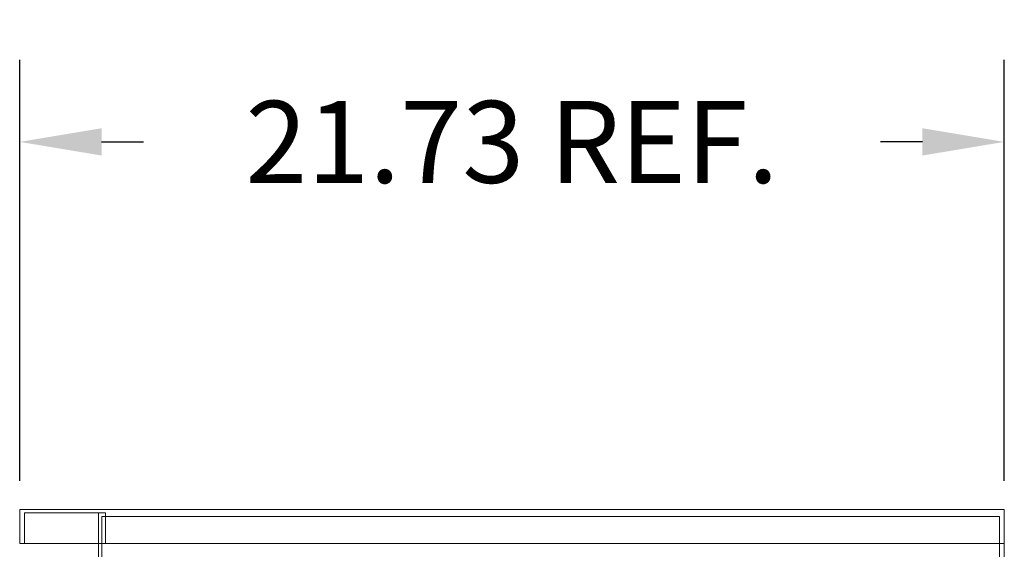
# Model space of a CAD drawing. Units: inches. Extents: x -181 to 96, y -93 to 99.
# Drawn here: x 65 to 86, y 18 to 30 of the extents above; entities that cross this region are included whole.
import ezdxf

# ---------------------------------------------------------------- set-up
doc = ezdxf.new("R2010")
doc.units = ezdxf.units.IN
doc.header["$MEASUREMENT"] = 0
doc.dimstyles.get("Standard").update_dxf_attribs({"dimtxt": 0.18, "dimasz": 0.18, "dimexe": 0.18, "dimexo": 0.0625, "dimgap": 0.09, "dimtad": 0, "dimtih": 1, "dimtoh": 1, "dimzin": 4, "dimdsep": 46, "dimtxsty": 'Standard', "dimcen": 0.09, "dimadec": 0, "dimazin": 1, "dimtfac": 1, "dimtofl": 0, "dimtmove": 0, "dimatfit": 3, "dimfxl": 1, "dimtolj": 1, "dimtzin": 0, "dimarcsym": 0})

# ---------------------------------------------------------------- blocks, each defined once
blk = doc.blocks.new('*D9')
at = {"color": 0, "lineweight": -2}
for p, q in [((64.833, 19.46), (64.833, 28.709)), ((86.485, 19.46), (86.485, 28.709)), ((66.633, 26.909), (67.559, 26.909)), ((84.685, 26.909), (83.759, 26.909))]:
    blk.add_line(p, q, dxfattribs=at)
at = {"color": 0}
for points in [[(66.633, 27.209), (66.633, 26.609), (64.833, 26.909)], [(84.685, 27.209), (84.685, 26.609), (86.485, 26.909)]]:
    blk.add_solid(points, dxfattribs=at)
at = {"layer": 'Defpoints', "color": 0}
for p in [(64.833, 26.909), (64.833, 18.835), (86.485, 18.835)]:
    blk.add_point(p, dxfattribs=at)
at = {"color": 0, "lineweight": 0, "insert": (75.659, 26.909), "char_height": 1.8, "attachment_point": 5}
blk.add_mtext('\\A1;21.73 REF.', dxfattribs=at)

msp = doc.modelspace()

# ---------------------------------------------------------------- linework, layer by layer
at = {"color": 7, "lineweight": 0}
for p, q in [((64.833, 18.835), (64.833, 18.835)), ((64.833, 18.835), (86.485, 18.835)), ((64.833, 18.085), (64.833, 18.835)), ((64.833, 18.835), (64.833, 18.085)), ((64.833, 18.835), (64.833, 18.835)), ((64.833, 18.835), (86.485, 18.835)), ((64.833, 18.085), (64.833, 18.835)), ((64.833, 18.835), (64.833, 18.085)), ((64.833, 18.835), (86.485, 18.835)), ((64.833, 18.085), (64.833, 18.835)), ((64.937, 18.757), (66.719, 18.757)), ((64.937, 18.085), (64.937, 18.757)), ((66.563, 18.085), (66.563, 18.757)), ((66.563, 18.085), (66.563, 18.757)), ((66.719, 18.679), (66.641, 18.679)), ((66.641, 18.679), (66.641, 18.679)), ((66.641, 17.507), (66.641, 18.679)), ((66.641, -27.915), (66.641, 18.679)), ((66.719, 18.085), (66.719, 18.757)), ((66.719, 18.085), (66.719, 18.757)), ((66.719, 18.679), (86.38, 18.679)), ((86.38, 18.679), (86.38, -29.087)), ((86.485, 18.085), (86.485, 18.835)), ((86.485, 18.085), (86.485, 18.835)), ((86.485, 18.085), (86.485, 18.835)), ((86.485, 18.085), (64.833, 18.085)), ((64.833, 18.085), (64.833, 18.085)), ((86.485, 18.085), (64.833, 18.085)), ((64.833, 18.085), (64.833, 18.085)), ((86.485, 18.085), (64.833, 18.085)), ((66.563, 17.585), (66.563, 18.085)), ((66.563, 17.585), (66.563, 18.085)), ((66.563, 17.585), (66.563, 18.085)), ((66.563, -27.915), (66.563, 18.085)), ((86.485, -29.165), (86.485, 18.085)), ((86.485, -29.165), (86.485, 18.085)), ((86.485, -29.165), (86.485, 18.085))]:
    msp.add_line(p, q, dxfattribs=at)

# ---------------------------------------------------------------- dimensions: what is measured, and where the dimension line sits
dim = msp.add_linear_dim(base=(64.833, 26.909), p1=(86.485, 18.835), p2=(64.833, 18.835), text='21.73 REF.', dimstyle='Standard', override={"dimscale": 10}, dxfattribs=at)
dim.commit()
dim.dimension.update_dxf_attribs({"geometry": '*D9', "text_midpoint": (75.659, 26.909)})

doc.saveas('drawing.dxf')
